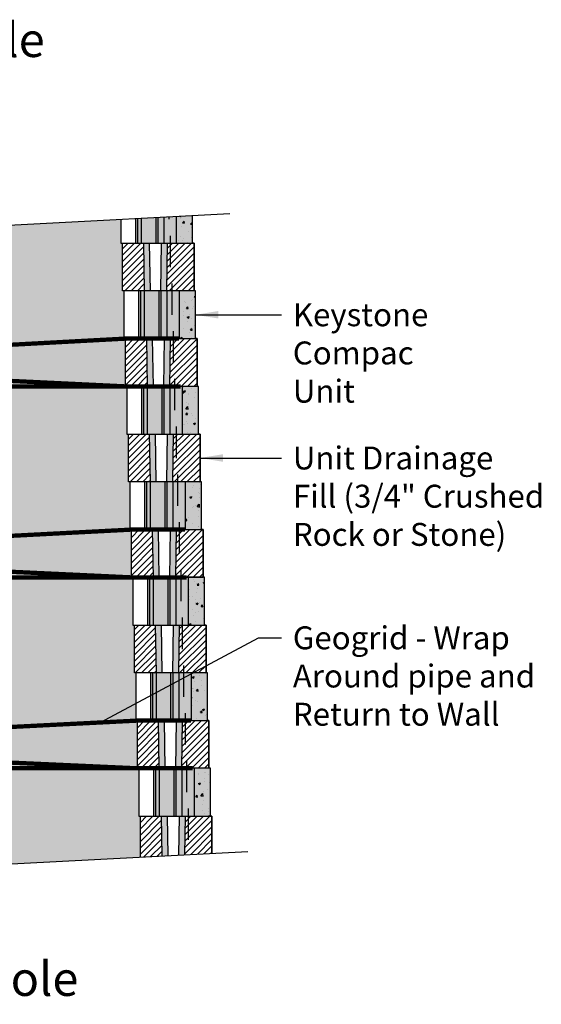
# Model space of a CAD drawing. Extents: x 6 to 184, y -47 to 11.
# Drawn here: x 20 to 28, y -39 to -25 of the extents above; entities that cross this region are included whole.
import ezdxf
from ezdxf.enums import TextEntityAlignment as Align

# ---------------------------------------------------------------- set-up
doc = ezdxf.new("R2010")
doc.units = 0
doc.header["$MEASUREMENT"] = 0
doc.linetypes.add('DASHED2', pattern=[0.375, 0.25, -0.125])
for name, color, linetype in [('BLK-CMP', 3, 'Continuous'), ('Blk-Std', 3, 'Continuous'), ('GEN-002', 2, 'Continuous'), ('GEN-TXT', 7, 'Continuous'), ('Hat-Unt-Fil', 17, 'Continuous')]:
    doc.layers.add(name, color=color, linetype=linetype)
doc.styles.add('Arial-L120-MS', font='ARIAL.TTF', dxfattribs={"height": 0.48})
doc.styles.add('Dim-Text', font='ARIAL.TTF')
doc.dimstyles.new('Dtl-Sht-MS-LDR .375 Scale', dxfattribs={"dimscale": 0, "dimtxt": 0.32, "dimasz": 0.32, "dimexe": 0.32, "dimexo": 0.16, "dimgap": 0.16, "dimtad": 0, "dimjust": 1, "dimzin": 12, "dimdsep": 46, "dimtxsty": 'Dim-Text', "dimcen": 0.16, "dimclrd": 256, "dimclre": 256, "dimclrt": 256, "dimadec": 0, "dimazin": 3, "dimtfac": 1, "dimtofl": 0, "dimtmove": 0, "dimatfit": 0, "dimfxl": 0, "dimtolj": 1, "dimtzin": 0, "dimarcsym": 0})

# ---------------------------------------------------------------- blocks, each defined once
blk = doc.blocks.new('Cmp-Sect-New')
at = {"layer": 'BLK-CMP'}
h = blk.add_hatch(color=13, dxfattribs=at)
h.dxf.hatch_style = 1
h.paths.add_polyline_path([(-0.792, 0), (-0.764, 0), (-0.764, 0.667), (-0.792, 0.667)])
h.paths.add_polyline_path([(-0.48, 0), (-0.395, 0), (-0.395, 0.667), (-0.48, 0.667)])
h = blk.add_hatch(color=25, dxfattribs=at)
h.dxf.hatch_style = 1
h.paths.add_polyline_path([(-0.48, 0.667), (-0.509, 0.667), (-0.509, 0), (-0.48, 0)])
h.paths.add_polyline_path([(-0.713, 0.667), (-0.764, 0.667), (-0.764, 0), (-0.713, 0)])
h = blk.add_hatch(color=23, dxfattribs=at)
h.dxf.hatch_style = 1
h.paths.add_polyline_path([(-0.224, 0.667), (-0.395, 0.667), (-0.395, 0), (-0.224, 0)])
h.paths.add_polyline_path([(-0.509, 0.667), (-0.713, 0.667), (-0.713, 0), (-0.509, 0)])
h = blk.add_hatch(color=11, dxfattribs=at)
h.dxf.hatch_style = 1
h.paths.add_polyline_path([(-0.224, 0), (0, 0), (0, 0.667), (-0.083, 0.667), (-0.224, 0.667)])
h = blk.add_hatch(dxfattribs=at)
h.set_pattern_fill('AR-CONC', scale=0.04, style=0)
h.set_pattern_definition([(50, (-2.37777, 1.40168), (0.286904, -0.0251), [0.03, -0.33]), (355, (-2.37777, 1.40168), (-0.0555, 0.300877), [0.024, -0.264]), (100.451, (-2.35386, 1.39959), (0.231404, 0.275776), [0.025496, -0.280457]), (46.184, (-2.37777, 1.48168), (0.426896, -0.066208), [0.045, -0.495]), (96.636, (-2.3422, 1.47616), (0.373865, 0.38965), [0.038244, -0.420685]), (351.184, (-2.37777, 1.48168), (0.373865, 0.38965), [0.036, -0.396]), (21, (-2.33777, 1.46168), (0.238763, -0.161048), [0.03, -0.33]), (326, (-2.33777, 1.46168), (0.097326, 0.29006), [0.024, -0.264]), (71.451, (-2.31787, 1.44826), (0.33609, 0.129012), [0.025496, -0.280457]), (37.5, (-2.37777, 1.40168), (0.004864, 0.1331575), [0, -0.2608, 0, -0.268, 0, -0.265]), (7.5, (-2.37777, 1.40168), (0.105228, 0.157765), [0, -0.1528, 0, -0.2548, 0, -0.101]), (327.5, (-2.46697, 1.40168), (0.213529, -0.009022), [0, -0.1, 0, -0.312, 0, -0.414]), (317.5, (-2.50697, 1.40168), (0.233274, 0.040042), [0, -0.13, 0, -0.2072, 0, -0.294])])
h.paths.add_polyline_path([(-0.224, 0), (0, 0), (0, 0.667), (-0.224, 0.667)])
at = {"layer": 'BLK-CMP', "color": 4}
blk.add_line((-0.333, 0.771), (-0.333, 0.333), dxfattribs=at)
at = {"layer": 'BLK-CMP'}
blk.add_lwpolyline([(0, 0.667), (-1, 0.667), (-1, 0), (0, 0)], close=True, dxfattribs=at)
at = {"layer": 'BLK-CMP', "color": 2}
for points in [[(-0.792, 0), (-0.792, 0.667)], [(-0.395, 0), (-0.395, 0.667)], [(-0.224, 0), (-0.224, 0.667)]]:
    blk.add_lwpolyline(points, dxfattribs=at)
at = {"layer": 'BLK-CMP', "color": 7}
for points in [[(-0.764, 0), (-0.764, 0.667)], [(-0.48, 0), (-0.48, 0.667)]]:
    blk.add_lwpolyline(points, dxfattribs=at)
at = {"layer": 'BLK-CMP', "color": 23}
for points in [[(-0.713, 0), (-0.713, 0.667)], [(-0.509, 0), (-0.509, 0.667)]]:
    blk.add_lwpolyline(points, dxfattribs=at)
at = {"layer": 'BLK-CMP', "color": 5, "flags": 128}
blk.add_lwpolyline([(0, 0), (0, 0.667), (-0.021, 0.667)], dxfattribs=at)
blk = doc.blocks.new('Cmp-XSect-New')
at = {"layer": 'BLK-CMP'}
h = blk.add_hatch(dxfattribs=at)
h.set_pattern_fill('ANSI31', scale=0.5, style=0)
h.set_pattern_definition([(45, (-128.22061, -0.528884), (-0.044194174, 0.044194174), [])])
h.paths.add_polyline_path([(0, 0.667), (-0.083, 0.667), (-0.375, 0.667), (-0.385, 0), (0, 0)])
h.paths.add_polyline_path([(-1, 0), (-0.698, 0), (-0.708, 0.667), (-1, 0.667)])
h = blk.add_hatch(color=25, dxfattribs=at)
h.dxf.hatch_style = 1
h.paths.add_polyline_path([(-0.625, 0.667), (-0.708, 0.667), (-0.698, 0), (-0.615, 0)])
h.paths.add_polyline_path([(-0.469, 0), (-0.385, 0), (-0.375, 0.667), (-0.458, 0.667)])
at = {"layer": 'BLK-CMP', "color": 4}
blk.add_line((-0.333, 0.771), (-0.333, 0.333), dxfattribs=at)
at = {"layer": 'BLK-CMP'}
blk.add_lwpolyline([(0, 0.667), (0, 0), (-1, 0), (-1, 0.667)], close=True, dxfattribs=at)
at = {"layer": 'BLK-CMP', "color": 2}
for points in [[(-0.708, 0.667), (-0.698, 0)], [(-0.375, 0.667), (-0.385, 0)]]:
    blk.add_lwpolyline(points, dxfattribs=at)
at = {"layer": 'BLK-CMP', "color": 25}
for points in [[(-0.625, 0.667), (-0.615, 0)], [(-0.458, 0.667), (-0.469, 0)]]:
    blk.add_lwpolyline(points, dxfattribs=at)
at = {"layer": 'BLK-CMP', "color": 5, "flags": 128}
blk.add_lwpolyline([(0, 0), (0, 0.667), (-0.021, 0.667)], dxfattribs=at)

msp = doc.modelspace()

# ---------------------------------------------------------------- hatches: boundary and pattern name
at = {"layer": 'BLK-CMP'}
h = msp.add_hatch(color=23, dxfattribs=at)
h.dxf.hatch_style = 1
h.paths.add_polyline_path([(22.039, -28.302), (22.067, -28.302), (22.067, -27.957), (22.039, -27.959)])
h.paths.add_polyline_path([(22.118, -28.302), (22.323, -28.302), (22.323, -27.944), (22.118, -27.955)])
h.paths.add_polyline_path([(22.351, -28.302), (22.436, -28.302), (22.436, -27.938), (22.351, -27.942)])
h.paths.add_polyline_path([(22.607, -27.929), (22.436, -27.938), (22.436, -28.302), (22.607, -28.302)])
h = msp.add_hatch(color=25, dxfattribs=at)
h.dxf.hatch_style = 1
h.paths.add_polyline_path([(22.351, -27.942), (22.323, -27.944), (22.323, -28.302), (22.351, -28.302)])
h.paths.add_polyline_path([(22.118, -27.955), (22.067, -27.957), (22.067, -28.302), (22.118, -28.302)])
h = msp.add_hatch(color=11, dxfattribs=at)
h.dxf.hatch_style = 1
h.paths.add_polyline_path([(22.607, -28.302), (22.831, -28.302), (22.831, -27.917), (22.607, -27.929)])
h = msp.add_hatch(dxfattribs=at)
h.set_pattern_fill('AR-CONC', scale=0.04, style=0)
h.set_pattern_definition([(50, (-110.52677, -49.51786), (0.28690407, -0.02510085), [0.03, -0.33]), (355, (-110.52677, -49.51786), (-0.05550053, 0.30087685), [0.024, -0.264]), (100.4514, (-110.50286, -49.51995), (0.23140375, 0.2757758), [0.0254961, -0.28045684]), (46.1842, (-110.52677, -49.43786), (0.4268964, -0.0662076), [0.045, -0.495]), (96.6356, (-110.4912, -49.44337), (0.3738651, 0.3896471), [0.0382441, -0.4206852]), (351.1842, (-110.52677, -49.43786), (0.3738648, 0.3896474), [0.036, -0.396]), (21, (-110.48677, -49.45786), (0.23876282, -0.16104756), [0.03, -0.33]), (326, (-110.48677, -49.45786), (0.09732613, 0.29006), [0.024, -0.264]), (71.4514, (-110.46687, -49.47128), (0.33608905, 0.1290122), [0.0254961, -0.28045684]), (37.5, (-110.52677, -49.51786), (0.00486394, 0.13315754), [0, -0.2608, 0, -0.268, 0, -0.265]), (7.5, (-110.52677, -49.51786), (0.10522781, 0.15776468), [0, -0.1528, 0, -0.2548, 0, -0.101]), (327.5, (-110.61597, -49.51786), (0.213528974, -0.00902195), [0, -0.1, 0, -0.312, 0, -0.414]), (317.5, (-110.65597, -49.51786), (0.23327447, 0.040042), [0, -0.13, 0, -0.2072, 0, -0.294])])
h.paths.add_polyline_path([(22.607, -28.302), (22.831, -28.302), (22.831, -27.917), (22.607, -27.929)])
h = msp.add_hatch(dxfattribs=at)
h.set_pattern_fill('ANSI31', scale=0.5, style=0)
h.set_pattern_definition([(45, (-110.52677, -49.51786), (-0.044194174, 0.044194174), [])])
h.paths.add_polyline_path([(22.102, -36.874), (22.402, -36.858), (22.394, -36.302), (22.102, -36.302)])
h.paths.add_polyline_path([(23.102, -36.821), (23.102, -36.302), (23.081, -36.302), (22.727, -36.302), (22.719, -36.841)])
h = msp.add_hatch(color=25, dxfattribs=at)
h.dxf.hatch_style = 1
h.paths.add_polyline_path([(22.402, -36.858), (22.486, -36.854), (22.477, -36.302), (22.394, -36.302)])
h.paths.add_polyline_path([(22.635, -36.846), (22.719, -36.841), (22.727, -36.302), (22.644, -36.302)])
at = {"layer": 'Hat-Unt-Fil'}
h = msp.add_hatch(dxfattribs=at)
h.set_pattern_fill('GRAVEL', color=256, scale=0.28, angle=75, style=0)
h.set_pattern_definition([(303.0128, (15.60902, 21.9116), (1.854378912, -2.815897464), [0.0376701, -3.7293446]), (259.9697, (15.629543, 21.880011), (0.5991751875, 3.3179797634), [0.064643, -6.399659]), (207.5104, (15.618284, 21.816356), (3.6997465446, 1.907426516), [0.0455806, -4.512489]), (342.2737, (15.657636, 21.69276), (-5.336715663, 1.7198448283), [0.0588666, -5.8277962]), (7.8337, (15.713708, 21.674837), (-3.607857187, -0.4826671043), [0.0577234, -5.7146244]), (72.2737, (15.770892, 21.682704), (-1.7198448283, -5.336715663), [0.0588666, -5.8277962]), (112.6942, (15.788815, 21.738776), (1.7624878621, -4.2406646253), [0.0778481, -7.7069577]), (147.2553, (15.758781, 21.810597), (-5.4428159623, 3.4875425751), [0.0734966, -7.2761699]), (196.4296, (15.696963, 21.850351), (-4.095723923, -1.2215751134), [0.059066, -5.8475404]), (250.2364, (15.64031, 21.833645), (1.067619669, 2.902583082), [0.067433, -3.3042136]), (297.3974, (15.617507, 21.770184), (2.1054168792, -4.0426748496), [0.0872054, -8.633345]), (213.8141, (15.732085, 21.95979), (-2.130040203, -1.458399615), [0.0297643, -2.9466763]), (246.4692, (15.707355, 21.943226), (1.483021802, 3.3710303053), [0.0566264, -5.6060231]), (300, (15.68475, 21.8913), (0.2704593, -0.07246936), [0.0395979, -0.3563818]), (278.1986, (15.64722, 21.881072), (-0.178572178, 1.497234845), [0.0213242, -2.1110922]), (6.8014, (15.65026, 21.859966), (-0.883847094, -0.05305119), [0.0301568, -1.4776894]), (105.9638, (15.680205, 21.863537), (-0.32351128, 0.956316004), [0.0489801, -1.5836864]), (236.5651, (15.66673, 21.91063), (0.4153975, 0.46844936), [0.0354175, -0.8500204]), (91.3895, (15.608228, 21.7031), (-0.0866822368, 2.9220003778), [0.049616, -4.9119966]), (145.3462, (15.607025, 21.752701), (2.6851751365, -1.878998454), [0.0416251, -4.1208742]), (8.1986, (15.612643, 21.925122), (-1.497234845, -0.178572178), [0.0426482, -2.0897682]), (58.6105, (15.654855, 21.931204), (-1.536069208, -2.4871854386), [0.049616, -4.9119966]), (54.444, (15.775913, 21.65817), (-0.903264177, -1.20735828), [0.0478464, -2.3444747]), (9.7751, (15.803736, 21.697094), (-3.3373985675, -0.5551311374), [0.0400898, -3.9689]), (141.8014, (15.883826, 21.855358), (-1.207357323, 0.903265465), [0.0426482, -2.0897682]), (92.354, (15.85031, 21.881731), (0.139733968, -3.805847486), [0.0469367, -4.6467187]), (144.444, (15.848317, 21.722833), (1.20735828, -0.903264177), [0.0239232, -2.3683979]), (176.3099, (15.87948, 21.83913), (-1.15430629, 0.019418794), [0.0142772, -1.4134481]), (240.9638, (15.86523, 21.84005), (0.48786674, 0.73890865), [0.0577234, -1.096746]), (261.009, (15.837214, 21.78958), (0.4542342615, 2.7770615294), [0.053494, -5.2958984]), (18.6901, (15.70455, 21.857015), (-0.61338777, -0.12552096), [0.0403822, -0.9691721]), (68.1572, (15.742799, 21.869956), (1.7728992345, 4.4528675167), [0.0705023, -6.9797176]), (135.9454, (15.76903, 21.935396), (1.603337391, -1.589122289), [0.0288277, -2.8539487]), (165, (15.7483, 21.95544), (-0.3429286, -0.1979899), [0.0168, -0.2632]), (195.2564, (15.82765, 21.786345), (2.183092244, 0.574550036), [0.0388987, -3.8509856]), (123.0128, (15.790123, 21.77611), (-1.854378912, 2.815897464), [0.0753402, -3.6916746]), (75, (15.74908, 21.8393), (-0.1979899, 0.3429286), [0.0728, -0.2072]), (40.3048, (15.767917, 21.909606), (-2.6179098583, -2.1973048086), [0.0442719, -4.3829167]), (329.0546, (15.80168, 21.938243), (1.009367635, -0.56033654), [0.0407686, -1.9976622]), (282.646, (15.836645, 21.917279), (1.3276773836, -5.8634181471), [0.0663782, -6.5714527]), (250.4261, (15.851177, 21.852511), (-1.21255919, -3.4435012028), [0.0702237, -6.9521407])])
h.paths.add_polyline_path([(18.852, -28.126), (18.852, -29.945), (19.009, -29.945, -0.353101), (19.193, -29.78), (21.873, -29.636), (21.873, -28.969), (21.852, -28.969), (21.852, -28.302), (21.831, -28.302), (21.831, -27.97)])
h.paths.add_polyline_path([(21.894, -30.302), (21.894, -29.635), (19.193, -29.78, 0.353101), (19.009, -29.945), (19.04, -29.945, -0.76901), (19.361, -29.922), (19.411, -29.922), (19.411, -29.922, -0.158836), (19.416, -29.936), (19.416, -30.017, -0.158606), (19.411, -30.03), (19.361, -30.03, -0.76901), (19.04, -30.007), (19.009, -30.007, 0.354685), (19.194, -30.173)])
h.paths.add_polyline_path([(19.194, -30.173, -0.354685), (19.009, -30.007), (18.852, -30.007), (18.852, -32.612), (19.009, -32.612, -0.353551), (19.193, -32.446), (21.956, -32.303), (21.956, -31.635), (21.935, -31.635), (21.935, -30.969), (21.914, -30.969), (21.914, -30.303)])
h.paths.add_polyline_path([(21.977, -32.969), (21.977, -32.302), (19.193, -32.446, 0.353551), (19.009, -32.612), (19.04, -32.612, -0.76901), (19.361, -32.589), (19.411, -32.589), (19.411, -32.589, -0.158836), (19.416, -32.602), (19.416, -32.683, -0.158606), (19.411, -32.697), (19.361, -32.697, -0.76901), (19.04, -32.674), (19.009, -32.674, 0.355088), (19.194, -32.839)])
h.paths.add_polyline_path([(19.194, -32.839, -0.355088), (19.009, -32.674), (18.852, -32.674), (18.852, -35.278), (19.009, -35.278, -0.353974), (19.194, -35.113), (22.039, -34.97), (22.039, -34.302), (22.019, -34.302), (22.019, -33.635), (21.998, -33.635), (21.998, -32.97)])
h.paths.add_polyline_path([(22.06, -35.635), (22.06, -34.969), (19.194, -35.113, 0.353974), (19.009, -35.278), (19.04, -35.278, -0.76901), (19.361, -35.255), (19.411, -35.255), (19.411, -35.255, -0.158836), (19.416, -35.269), (19.416, -35.35, -0.158606), (19.411, -35.364), (19.361, -35.364, -0.76901), (19.04, -35.341), (19.009, -35.341, 0.355467), (19.195, -35.506)])
h.paths.add_polyline_path([(19.195, -35.506, -0.355467), (19.009, -35.341), (18.852, -35.341), (18.852, -37.044), (22.102, -36.874), (22.102, -36.302), (22.081, -36.302), (22.081, -35.636)])

# ---------------------------------------------------------------- linework, layer by layer
at = {"layer": 'BLK-CMP', "color": 4}
for p, q in [((22.498, -27.935), (22.498, -27.969)), ((22.769, -36.198), (22.769, -36.635))]:
    msp.add_line(p, q, dxfattribs=at)
at = {"layer": 'BLK-CMP'}
for points in [[(21.831, -27.97), (21.831, -28.302), (22.831, -28.302), (22.831, -27.917)], [(22.102, -36.874), (22.102, -36.302), (23.102, -36.302), (23.102, -36.821)]]:
    msp.add_lwpolyline(points, dxfattribs=at)
at = {"layer": 'BLK-CMP', "color": 2}
for points in [[(22.039, -28.302), (22.039, -27.959)], [(22.436, -28.302), (22.436, -27.938)], [(22.607, -28.302), (22.607, -27.929)], [(22.394, -36.302), (22.402, -36.858)], [(22.727, -36.302), (22.719, -36.841)]]:
    msp.add_lwpolyline(points, dxfattribs=at)
at = {"layer": 'BLK-CMP', "color": 7}
for points in [[(22.067, -28.302), (22.067, -27.957)], [(22.351, -28.302), (22.351, -27.942)]]:
    msp.add_lwpolyline(points, dxfattribs=at)
at = {"layer": 'BLK-CMP', "color": 23}
for points in [[(22.118, -28.302), (22.118, -27.955)], [(22.323, -28.302), (22.323, -27.944)]]:
    msp.add_lwpolyline(points, dxfattribs=at)
at = {"layer": 'BLK-CMP', "color": 5, "flags": 128}
for points in [[(22.831, -28.302), (22.831, -27.917)], [(23.102, -36.821), (23.102, -36.302), (23.081, -36.302)]]:
    msp.add_lwpolyline(points, dxfattribs=at)
at = {"layer": 'BLK-CMP', "color": 25}
for points in [[(22.477, -36.302), (22.486, -36.854)], [(22.644, -36.302), (22.635, -36.846)]]:
    msp.add_lwpolyline(points, dxfattribs=at)
at = {"layer": 'Blk-Std', "color": 5, "const_width": 0.06}
for points in [[(19.009, -29.945, -0.353101), (19.193, -29.78), (21.894, -29.635), (22.644, -29.635)], [(22.665, -30.302), (21.894, -30.302), (19.194, -30.173, -0.354685), (19.009, -30.007)], [(19.009, -32.612, -0.353551), (19.193, -32.446), (21.977, -32.302), (22.727, -32.302)], [(22.748, -32.969), (21.977, -32.969), (19.194, -32.839, -0.355088), (19.009, -32.674)]]:
    msp.add_lwpolyline(points, format="xyb", dxfattribs=at)
at = {"layer": 'Blk-Std', "color": 8, "linetype": 'DASHED2', "const_width": 0.06}
for points in [[(21.894, -30.302), (6.557, -30.302)], [(21.977, -32.969), (6.641, -32.969)], [(22.06, -35.635), (6.724, -35.635)]]:
    msp.add_lwpolyline(points, dxfattribs=at)
at = {"layer": 'Blk-Std', "color": 5, "const_width": 0.06, "flags": 128}
for points in [[(19.009, -35.278, -0.353974), (19.194, -35.113), (22.06, -34.969), (22.811, -34.969)], [(22.831, -35.635), (22.06, -35.635), (19.195, -35.506, -0.355467), (19.009, -35.341)]]:
    msp.add_lwpolyline(points, format="xyb", dxfattribs=at)
at = {"layer": 'GEN-002', "flags": 128}
for points in [[(6.01, -28.799), (14.535, -28.352), (14.498, -28.474), (14.911, -28.212), (14.874, -28.334), (23.351, -27.89)], [(6.288, -37.702), (14.785, -37.257), (14.748, -37.379), (15.161, -37.118), (15.124, -37.239), (23.601, -36.795)]]:
    msp.add_lwpolyline(points, dxfattribs=at)

# ---------------------------------------------------------------- block references
at = {"layer": 'GEN-TXT', "color": 3}
for name, p in [('Cmp-XSect-New', (22.852, -28.969)), ('Cmp-Sect-New', (22.873, -29.635)), ('Cmp-XSect-New', (22.894, -30.302)), ('Cmp-Sect-New', (22.914, -30.969)), ('Cmp-XSect-New', (22.935, -31.635)), ('Cmp-Sect-New', (22.956, -32.302)), ('Cmp-XSect-New', (22.977, -32.969)), ('Cmp-Sect-New', (22.998, -33.635)), ('Cmp-XSect-New', (23.019, -34.302)), ('Cmp-Sect-New', (23.039, -34.969)), ('Cmp-XSect-New', (23.06, -35.635)), ('Cmp-Sect-New', (23.081, -36.302))]:
    msp.add_blockref(name, p, dxfattribs=at)

# ---------------------------------------------------------------- texts
at = {"layer": 'GEN-TXT', "color": 4, "style": 'Arial-L120-MS'}
for s, p in [('%%UWall Plan at Pier / Manhole', (16.694, -25.703)), ('%%UWall Section at Pier / Manhole', (16.694, -38.813))]:
    msp.add_text(s, height=0.48, dxfattribs=at).set_placement(p, align=Align.CENTER)
at = {"layer": 'GEN-TXT', "char_height": 0.32, "attachment_point": 1, "style": 'Dim-Text'}
for s, insert in [('Keystone \\PCompac \\PUnit', (24.231, -29.142)), ('Unit Drainage\\PFill (3/4" Crushed \\PRock or Stone)', (24.231, -31.142)), ('Geogrid - Wrap \\PAround pipe and \\PReturn to Wall', (24.231, -33.653))]:
    msp.add_mtext(s, dxfattribs=dict(at, insert=insert))

# ---------------------------------------------------------------- leaders
at = {"layer": 'GEN-TXT', "annotation_type": 0, "has_hookline": 1, "hookline_direction": 0}
for points, text_width in [([(22.873, -29.302), (24.071, -29.302)], 1.813), ([(22.935, -31.302), (24.071, -31.302)], 3.369)]:
    msp.add_leader(points, dimstyle='Dtl-Sht-MS-LDR .375 Scale', override={"dimscale": 1, "dimasz": 0.32}, dxfattribs=dict(at, text_width=text_width))
at = {"layer": 'GEN-TXT'}
msp.add_leader([(21.541, -34.995), (23.751, -33.813), (24.071, -33.813)], dimstyle='Dtl-Sht-MS-LDR .375 Scale', override={"dimscale": 1}, dxfattribs=at)

doc.saveas('drawing.dxf')
